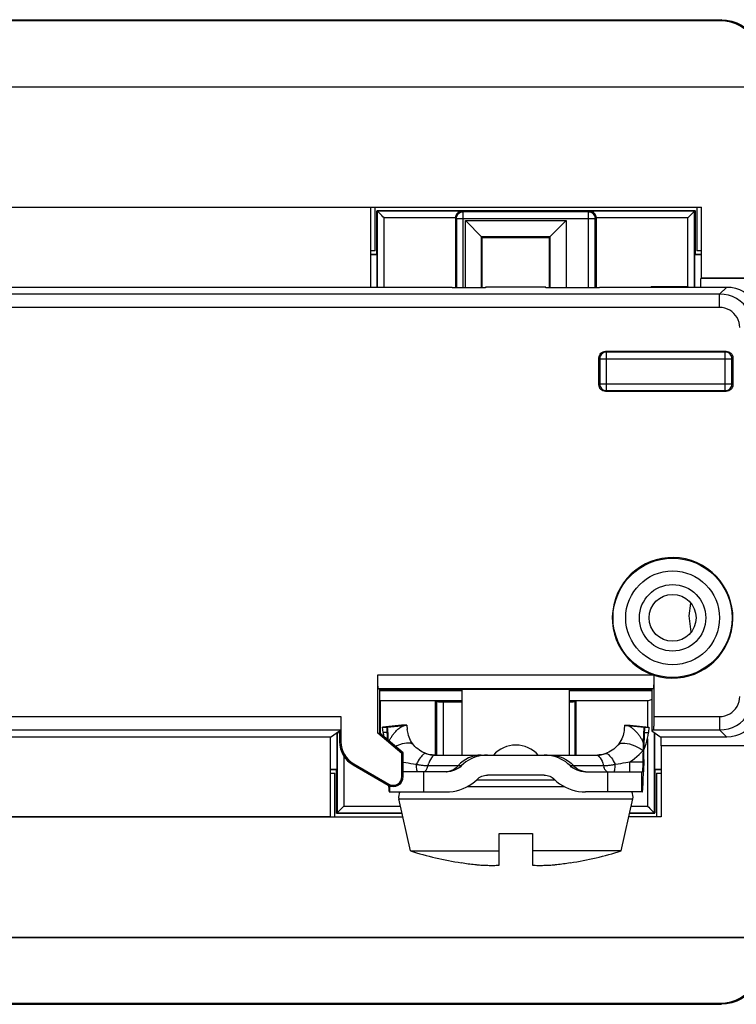
# Model space of a CAD drawing. Extents: x -1.4 to 29.8, y 0 to 20.
# Drawn here: x 6.5 to 7.5, y 2.1 to 3.6 of the extents above; entities that cross this region are included whole.
import ezdxf

# ---------------------------------------------------------------- set-up
doc = ezdxf.new("R2010")
doc.units = 0
doc.header["$LTSCALE"] = 1.87
doc.header["$MEASUREMENT"] = 0
doc.layers.add('geom', color=7, linetype='CONTINUOUS')

msp = doc.modelspace()

# ---------------------------------------------------------------- linework, layer by layer
at = {"layer": 'geom', "color": 7, "linetype": 'Continuous'}
for p, q in [((5.8657, 3.5834), (7.5278, 3.5834)), ((7.5262, 3.5819), (5.8673, 3.5819)), ((7.5278, 3.5834), (7.5262, 3.5819)), ((7.5278, 3.5834), (7.5272, 3.5834)), ((6.4389, 3.4834), (7.5862, 3.4834)), ((5.9258, 3.3034), (7.498, 3.3034)), ((7.0041, 3.3029), (5.9263, 3.3029)), ((7.0041, 3.3029), (7.0041, 3.1843)), ((7.0108, 3.2384), (7.0108, 3.3034)), ((7.0133, 3.2984), (7.4875, 3.2984)), ((7.0133, 3.2984), (7.0141, 3.2976)), ((7.0133, 3.2334), (7.0133, 3.2976)), ((7.0141, 3.1843), (7.0141, 3.2976)), ((7.1406, 3.2976), (7.0141, 3.2976)), ((7.1406, 3.2976), (7.1423, 3.2968)), ((7.3292, 3.2968), (7.1423, 3.2968)), ((7.1423, 3.183), (7.1423, 3.2968)), ((7.3292, 3.2968), (7.3309, 3.2976)), ((7.3292, 3.183), (7.3292, 3.2968)), ((7.4875, 3.2976), (7.3309, 3.2976)), ((7.4883, 3.2984), (7.4875, 3.2976)), ((7.4875, 3.1843), (7.4875, 3.2976)), ((7.4883, 3.2984), (7.4883, 3.2334)), ((7.4908, 3.3034), (7.4908, 3.2384)), ((7.498, 3.1974), (7.498, 3.3034)), ((7.0241, 3.1843), (7.0241, 3.2876)), ((7.1308, 3.2876), (7.0241, 3.2876)), ((7.1308, 3.2876), (7.1308, 3.183)), ((7.1323, 3.2868), (7.1308, 3.2875)), ((7.1323, 3.2868), (7.3392, 3.2868)), ((7.1323, 3.2868), (7.1323, 3.183)), ((7.1457, 3.2835), (7.2958, 3.2835)), ((7.1457, 3.183), (7.1457, 3.2835)), ((7.1457, 3.2835), (7.1708, 3.2584)), ((7.2708, 3.2584), (7.2958, 3.2835)), ((7.2958, 3.2835), (7.2958, 3.183)), ((7.3392, 3.2868), (7.3408, 3.2875)), ((7.3392, 3.183), (7.3392, 3.2868)), ((7.4775, 3.2876), (7.3408, 3.2876)), ((7.3408, 3.2876), (7.3408, 3.183)), ((7.4775, 3.1849), (7.4775, 3.2876)), ((7.1697, 3.2595), (7.2718, 3.2595)), ((7.1697, 3.183), (7.1697, 3.2595)), ((7.1708, 3.2584), (7.2708, 3.2584)), ((7.1708, 3.183), (7.1708, 3.2584)), ((7.2708, 3.2584), (7.2708, 3.183)), ((7.2718, 3.2595), (7.2718, 3.183)), ((7.0108, 3.2384), (7.0041, 3.2384)), ((7.498, 3.2384), (7.4908, 3.2384)), ((7.0041, 3.2334), (7.0133, 3.2334)), ((7.0041, 3.2331), (7.0136, 3.2331)), ((7.0136, 3.1843), (7.0136, 3.2331)), ((7.4879, 3.2331), (7.498, 3.2331)), ((7.4879, 3.1843), (7.4879, 3.2331)), ((7.4883, 3.2334), (7.498, 3.2334)), ((7.498, 3.1974), (7.4972, 3.1969)), ((7.8132, 3.1969), (7.4972, 3.1969)), ((7.4972, 3.1843), (7.4972, 3.1969)), ((7.5973, 3.1974), (7.498, 3.1974)), ((5.9063, 3.1843), (7.1258, 3.1843)), ((7.1258, 3.183), (7.1258, 3.1843)), ((7.1758, 3.183), (7.1258, 3.183)), ((7.2658, 3.1843), (7.1758, 3.1843)), ((7.1758, 3.1843), (7.1758, 3.183)), ((7.2658, 3.183), (7.2658, 3.1843)), ((7.3458, 3.183), (7.2658, 3.183)), ((7.3458, 3.1843), (7.5357, 3.1843)), ((7.3458, 3.1843), (7.3458, 3.183)), ((7.4228, 3.1849), (7.4775, 3.1849)), ((7.4228, 3.1849), (7.4228, 3.1843)), ((7.4228, 3.1849), (7.4234, 3.1843)), ((7.4775, 3.1849), (7.478, 3.1843)), ((7.5357, 3.1843), (7.5251, 3.1738)), ((7.5251, 3.1738), (5.7044, 3.1738)), ((7.5251, 3.1538), (7.5251, 3.1738)), ((7.5251, 3.1538), (5.7044, 3.1538)), ((7.3548, 3.0884), (7.5348, 3.0884)), ((7.3548, 3.0884), (7.356, 3.0872)), ((7.5335, 3.0872), (7.356, 3.0872)), ((7.356, 3.0297), (7.356, 3.0872)), ((7.5348, 3.0884), (7.5335, 3.0872)), ((7.5335, 3.0297), (7.5335, 3.0872)), ((7.3448, 3.0784), (7.346, 3.0772)), ((7.3448, 3.0384), (7.3448, 3.0784)), ((7.346, 3.0772), (7.5435, 3.0772)), ((7.346, 3.0772), (7.346, 3.0397)), ((7.5448, 3.0784), (7.5435, 3.0772)), ((7.5435, 3.0397), (7.5435, 3.0772)), ((7.5448, 3.0784), (7.5448, 3.0384)), ((7.3448, 3.0384), (7.346, 3.0397)), ((7.346, 3.0397), (7.5435, 3.0397)), ((7.3548, 3.0284), (7.356, 3.0297)), ((7.5348, 3.0284), (7.3548, 3.0284)), ((7.356, 3.0297), (7.5335, 3.0297)), ((7.5348, 3.0284), (7.5335, 3.0297)), ((7.5448, 3.0384), (7.5435, 3.0397)), ((7.4794, 2.6936), (7.482, 2.7123)), ((7.4827, 2.6694), (7.4794, 2.6936)), ((7.0148, 2.6051), (7.4263, 2.6051)), ((7.0148, 2.5183), (7.0148, 2.6051)), ((7.4267, 2.6049), (7.4263, 2.6051)), ((7.0153, 2.5851), (7.4262, 2.5851)), ((7.0178, 2.5834), (7.0153, 2.5851)), ((7.0178, 2.5184), (7.0178, 2.5834)), ((7.0178, 2.5824), (7.109, 2.5824)), ((7.0178, 2.582), (7.1406, 2.582)), ((7.109, 2.5824), (7.109, 2.5833)), ((7.109, 2.5824), (7.1148, 2.5823)), ((7.1148, 2.5823), (7.1148, 2.5833)), ((7.1148, 2.5823), (7.1205, 2.5824)), ((7.1205, 2.5824), (7.1205, 2.5833)), ((7.1205, 2.5824), (7.1406, 2.5824)), ((7.1406, 2.4854), (7.1406, 2.5834)), ((7.3009, 2.4854), (7.3009, 2.5834)), ((7.3009, 2.5824), (7.4238, 2.5824)), ((7.3009, 2.582), (7.4238, 2.582)), ((7.4262, 2.5851), (7.4238, 2.5834)), ((7.4238, 2.5825), (7.4238, 2.5215)), ((7.0178, 2.567), (7.0187, 2.5669)), ((7.0187, 2.5669), (7.1008, 2.5669)), ((7.0187, 2.5176), (7.0187, 2.5669)), ((7.1008, 2.5669), (7.1406, 2.5669)), ((7.1008, 2.5669), (7.1023, 2.5654)), ((7.1008, 2.4854), (7.1008, 2.5669)), ((7.1023, 2.5654), (7.1023, 2.4854)), ((7.1123, 2.5652), (7.1123, 2.4854)), ((7.3009, 2.5669), (7.4175, 2.5669)), ((7.3009, 2.5652), (7.303, 2.5652)), ((7.3108, 2.5669), (7.3092, 2.5654)), ((7.3092, 2.4854), (7.3092, 2.5654)), ((7.3108, 2.4854), (7.3108, 2.5669)), ((7.4175, 2.5669), (7.4175, 2.5274)), ((6.2147, 2.5431), (6.9597, 2.5431)), ((6.9597, 2.5431), (6.9597, 2.5054)), ((7.0502, 2.53), (7.022, 2.5274)), ((7.0291, 2.5274), (7.0548, 2.5297)), ((7.0583, 2.53), (7.0502, 2.53)), ((7.0581, 2.53), (7.0574, 2.5299)), ((7.0583, 2.53), (7.0581, 2.53)), ((7.0583, 2.53), (7.0588, 2.5239)), ((7.3832, 2.53), (7.3827, 2.5238)), ((7.3832, 2.53), (7.3913, 2.53)), ((7.3832, 2.53), (7.3838, 2.53)), ((7.3838, 2.53), (7.385, 2.5299)), ((7.385, 2.5299), (7.3868, 2.5297)), ((7.3868, 2.5297), (7.4125, 2.5274)), ((7.3913, 2.53), (7.4195, 2.5274)), ((7.4267, 2.5431), (7.5251, 2.5431)), ((7.5251, 2.5431), (7.5251, 2.5231)), ((6.2142, 2.5231), (6.9594, 2.5231)), ((6.9444, 2.5125), (6.9578, 2.5215)), ((6.9536, 2.5187), (6.9536, 2.4638)), ((6.9541, 2.519), (6.9541, 2.3992)), ((6.9594, 2.5231), (6.9578, 2.5215)), ((6.9578, 2.5215), (6.9578, 2.5054)), ((7.0148, 2.5183), (7.0178, 2.5184)), ((7.0508, 2.4881), (7.0148, 2.5183)), ((7.0528, 2.4891), (7.0178, 2.5184)), ((7.022, 2.5274), (7.0291, 2.5274)), ((7.0227, 2.5193), (7.022, 2.5274)), ((7.0285, 2.5193), (7.0227, 2.5193)), ((7.0281, 2.5274), (7.0282, 2.5267)), ((7.0281, 2.5272), (7.0282, 2.5268)), ((7.0282, 2.5268), (7.0282, 2.526)), ((7.0282, 2.526), (7.0282, 2.5253)), ((7.0282, 2.5253), (7.0283, 2.5241)), ((7.0283, 2.5241), (7.0285, 2.5193)), ((7.0285, 2.5193), (7.0286, 2.5159)), ((7.0286, 2.5159), (7.0289, 2.5091)), ((7.4125, 2.5274), (7.4195, 2.5274)), ((7.4129, 2.5159), (7.413, 2.5187)), ((7.413, 2.5187), (7.4132, 2.5236)), ((7.4131, 2.5193), (7.4189, 2.5193)), ((7.4132, 2.5236), (7.4133, 2.5249)), ((7.4133, 2.5259), (7.4133, 2.5262)), ((7.4133, 2.5249), (7.4133, 2.5259)), ((7.4134, 2.5267), (7.4135, 2.5274)), ((7.4195, 2.5274), (7.4189, 2.5193)), ((7.4262, 2.5231), (7.4238, 2.5215)), ((7.4238, 2.5215), (7.4372, 2.5125)), ((7.4262, 2.5231), (7.5251, 2.5231)), ((7.4275, 2.519), (7.4275, 2.3992)), ((7.4279, 2.5187), (7.4279, 2.4638)), ((7.5357, 2.5125), (7.5251, 2.5231)), ((6.9444, 2.5125), (6.2252, 2.5125)), ((6.9444, 2.394), (6.9444, 2.5125)), ((6.9597, 2.5054), (6.9578, 2.5054)), ((7.0702, 2.4985), (7.0687, 2.5002)), ((7.3729, 2.5002), (7.3729, 2.5002)), ((7.4109, 2.5024), (7.4104, 2.4754)), ((7.4175, 2.51), (7.4175, 2.4092)), ((7.5357, 2.5125), (7.4372, 2.5125)), ((7.4372, 2.5125), (7.4372, 2.5)), ((7.4372, 2.5), (7.8132, 2.5)), ((7.438, 2.4995), (7.4372, 2.5)), ((7.5973, 2.4995), (7.438, 2.4995)), ((7.438, 2.4995), (7.438, 2.3934)), ((7.0508, 2.4881), (7.0528, 2.4891)), ((7.0508, 2.4534), (7.0508, 2.4881)), ((7.0528, 2.4534), (7.0528, 2.4891)), ((7.0988, 2.4855), (7.0999, 2.4854)), ((7.1005, 2.4854), (7.099, 2.4852)), ((7.0999, 2.4854), (7.1005, 2.4854)), ((7.1005, 2.4854), (7.341, 2.4854)), ((7.1697, 2.4848), (7.1654, 2.4839)), ((7.341, 2.4854), (7.3416, 2.4854)), ((7.341, 2.4854), (7.3425, 2.4852)), ((6.9641, 2.484), (6.9641, 2.4092)), ((6.9788, 2.4725), (6.9778, 2.4708)), ((6.9778, 2.4708), (7.0303, 2.4404)), ((6.9788, 2.4725), (7.0313, 2.4421)), ((7.0528, 2.475), (7.0567, 2.4743)), ((7.0898, 2.4698), (7.1398, 2.4698)), ((7.3018, 2.4698), (7.3517, 2.4698)), ((7.3912, 2.4754), (7.4104, 2.4754)), ((7.3912, 2.4604), (7.3912, 2.4754)), ((7.4117, 2.4787), (7.4113, 2.4604)), ((6.9536, 2.4638), (6.9444, 2.4638)), ((6.9533, 2.4634), (6.9444, 2.4634)), ((6.9444, 2.4584), (6.9508, 2.4584)), ((6.9508, 2.3934), (6.9508, 2.4584)), ((6.9533, 2.3984), (6.9533, 2.4634)), ((7.1166, 2.4604), (7.0528, 2.4604)), ((7.0833, 2.4304), (7.0833, 2.4604)), ((7.1166, 2.4606), (7.1171, 2.4606)), ((7.2631, 2.4554), (7.1784, 2.4554)), ((7.325, 2.4606), (7.3244, 2.4606)), ((7.3249, 2.4604), (7.4095, 2.4604)), ((7.3583, 2.4304), (7.3583, 2.4604)), ((7.409, 2.4304), (7.409, 2.4604)), ((7.438, 2.4638), (7.4279, 2.4638)), ((7.438, 2.4634), (7.4283, 2.4634)), ((7.4283, 2.4634), (7.4283, 2.3992)), ((7.4308, 2.4584), (7.438, 2.4584)), ((7.4308, 2.4584), (7.4308, 2.3934)), ((7.0313, 2.4421), (7.0303, 2.4404)), ((7.0508, 2.4534), (7.0528, 2.4534)), ((7.1621, 2.4484), (7.2794, 2.4484)), ((7.032, 2.4304), (7.1166, 2.4304)), ((7.0326, 2.4304), (7.0326, 2.4394)), ((7.1483, 2.4384), (7.2932, 2.4384)), ((7.4095, 2.4304), (7.3249, 2.4304)), ((7.0461, 2.4202), (7.3954, 2.4202)), ((7.0634, 2.3424), (7.0461, 2.4202)), ((7.3782, 2.3424), (7.3954, 2.4202)), ((6.9533, 2.3984), (6.9541, 2.3992)), ((6.9541, 2.3992), (7.0508, 2.3992)), ((7.0509, 2.3984), (6.9541, 2.3984)), ((6.9641, 2.4092), (7.0486, 2.4092)), ((7.4283, 2.3984), (7.3906, 2.3984)), ((7.3908, 2.3992), (7.4275, 2.3992)), ((7.393, 2.4092), (7.4175, 2.4092)), ((7.4283, 2.3984), (7.4275, 2.3992)), ((6.1813, 2.3934), (7.0521, 2.3934)), ((6.2252, 2.394), (6.9444, 2.394)), ((7.438, 2.3934), (7.3895, 2.3934)), ((7.1958, 2.3684), (7.2458, 2.3684)), ((7.1958, 2.3211), (7.1958, 2.3684)), ((7.2458, 2.3684), (7.2458, 2.3211)), ((7.0634, 2.3424), (7.1958, 2.3424)), ((7.3782, 2.3424), (7.2458, 2.3424)), ((7.1395, 2.3247), (7.1395, 2.3249)), ((7.302, 2.3249), (7.302, 2.3247)), ((7.5867, 2.2134), (5.6438, 2.2134)), ((7.5862, 2.2129), (5.6443, 2.2129)), ((5.7023, 2.1134), (7.5278, 2.1134)), ((5.7043, 2.115), (7.5262, 2.115)), ((7.5262, 2.115), (7.5278, 2.1134)), ((7.5272, 2.1134), (7.5278, 2.1135))]:
    msp.add_line(p, q, dxfattribs=at)
for points in [[(7.5862, 3.5219), (7.5857, 3.5296), (7.5842, 3.5372), (7.5816, 3.5447), (7.5782, 3.5519), (7.5738, 3.5584), (7.5686, 3.5643), (7.5628, 3.5694), (7.5562, 3.5738), (7.5491, 3.5773), (7.5416, 3.5799), (7.534, 3.5814), (7.5262, 3.5819)], [(7.5278, 3.5834), (7.5355, 3.5829), (7.5431, 3.5814), (7.5507, 3.5789), (7.5578, 3.5754), (7.5643, 3.571), (7.5702, 3.5658), (7.5754, 3.56), (7.5797, 3.5535), (7.5832, 3.5463), (7.5858, 3.5388), (7.5873, 3.5312), (7.5878, 3.5234)], [(7.0208, 3.2909), (7.0142, 3.2975), (7.0141, 3.2976)], [(7.1327, 3.2934), (7.1319, 3.2921), (7.1313, 3.2907), (7.1309, 3.2892), (7.1308, 3.2876)], [(7.1323, 3.2868), (7.1325, 3.2887), (7.1331, 3.2906), (7.134, 3.2923), (7.1353, 3.2939), (7.1368, 3.2951), (7.1386, 3.296), (7.1404, 3.2966), (7.1423, 3.2968)], [(7.1348, 3.2956), (7.1336, 3.2946), (7.1327, 3.2934)], [(7.1406, 3.2976), (7.139, 3.2975), (7.1374, 3.2971), (7.136, 3.2964), (7.1348, 3.2956)], [(7.3292, 3.2968), (7.3311, 3.2966), (7.333, 3.296), (7.3348, 3.2951), (7.3363, 3.2938), (7.3375, 3.2923), (7.3384, 3.2906), (7.339, 3.2887), (7.3392, 3.2868)], [(7.3408, 3.2876), (7.3406, 3.2892), (7.3403, 3.2907), (7.3397, 3.2921), (7.3389, 3.2935), (7.3379, 3.2947), (7.3367, 3.2957), (7.3354, 3.2965), (7.334, 3.2971), (7.3325, 3.2975), (7.3309, 3.2976)], [(7.4864, 3.2965), (7.4845, 3.2947), (7.4806, 3.2908)], [(7.4875, 3.2976), (7.4873, 3.2975), (7.487, 3.2971), (7.4864, 3.2965)], [(7.0241, 3.2876), (7.0224, 3.2893), (7.0208, 3.2909)], [(7.4806, 3.2908), (7.4791, 3.2893), (7.4775, 3.2876)], [(7.5357, 3.1843), (7.5421, 3.1839), (7.5485, 3.1827), (7.5547, 3.1805), (7.5607, 3.1776), (7.5661, 3.174), (7.571, 3.1697), (7.5753, 3.1648), (7.579, 3.1594), (7.5819, 3.1534), (7.584, 3.1471), (7.5853, 3.1408), (7.5857, 3.1343)], [(7.5751, 3.1238), (7.5747, 3.1303), (7.5734, 3.1367), (7.5713, 3.1429), (7.5684, 3.1488), (7.5648, 3.1542), (7.5605, 3.1591), (7.5556, 3.1634), (7.5501, 3.1671), (7.5443, 3.17), (7.5381, 3.1721), (7.5316, 3.1733), (7.5251, 3.1738)], [(7.5551, 3.1238), (7.5549, 3.1277), (7.5541, 3.1315), (7.5528, 3.1352), (7.5511, 3.1388), (7.5489, 3.142), (7.5463, 3.145), (7.5434, 3.1476), (7.5401, 3.1498), (7.5366, 3.1515), (7.5328, 3.1528), (7.529, 3.1535), (7.5251, 3.1538)], [(7.356, 3.0872), (7.3541, 3.087), (7.3522, 3.0865), (7.3505, 3.0855), (7.3489, 3.0843), (7.3477, 3.0828), (7.3468, 3.081), (7.3462, 3.0792), (7.346, 3.0772)], [(7.3492, 3.0868), (7.351, 3.0877), (7.3528, 3.0882), (7.3548, 3.0884)], [(7.5435, 3.0772), (7.5434, 3.0791), (7.5428, 3.081), (7.5419, 3.0827), (7.5406, 3.0842), (7.5391, 3.0855), (7.5374, 3.0864), (7.5355, 3.087), (7.5335, 3.0872)], [(7.5348, 3.0884), (7.5368, 3.0882), (7.5386, 3.0877), (7.5403, 3.0867)], [(7.3448, 3.0784), (7.345, 3.0804), (7.3455, 3.0823), (7.3465, 3.084)], [(7.3465, 3.084), (7.3477, 3.0855), (7.3492, 3.0868)], [(7.5403, 3.0867), (7.5419, 3.0855), (7.5431, 3.084)], [(7.5431, 3.084), (7.544, 3.0822), (7.5446, 3.0804), (7.5448, 3.0784)], [(7.3464, 3.0329), (7.3455, 3.0346), (7.345, 3.0365), (7.3448, 3.0384)], [(7.346, 3.0397), (7.3462, 3.0377), (7.3467, 3.0359), (7.3477, 3.0341), (7.3489, 3.0326), (7.3504, 3.0314), (7.3522, 3.0304), (7.354, 3.0298), (7.356, 3.0297)], [(7.3492, 3.0301), (7.3477, 3.0314), (7.3464, 3.0329)], [(7.3548, 3.0284), (7.3528, 3.0286), (7.3509, 3.0292), (7.3492, 3.0301)], [(7.5335, 3.0297), (7.5355, 3.0298), (7.5374, 3.0304), (7.5391, 3.0314), (7.5406, 3.0326), (7.5419, 3.0341), (7.5428, 3.0359), (7.5434, 3.0377), (7.5435, 3.0397)], [(7.5403, 3.0301), (7.5386, 3.0292), (7.5367, 3.0286), (7.5348, 3.0284)], [(7.5431, 3.0329), (7.5418, 3.0313), (7.5403, 3.0301)], [(7.5448, 3.0384), (7.5446, 3.0364), (7.544, 3.0346), (7.5431, 3.0329)], [(7.0153, 2.5851), (7.0152, 2.5854), (7.0152, 2.5861), (7.0151, 2.5874), (7.015, 2.589), (7.015, 2.591), (7.0149, 2.5934), (7.0149, 2.5961), (7.0148, 2.5989), (7.0148, 2.6019), (7.0148, 2.6051)], [(7.4267, 2.6049), (7.4267, 2.5411), (7.4267, 2.5392), (7.4267, 2.5373), (7.4267, 2.5355), (7.4267, 2.5338), (7.4266, 2.5321), (7.4266, 2.5305), (7.4266, 2.5291), (7.4265, 2.5277), (7.4265, 2.5266), (7.4265, 2.5256), (7.4264, 2.5247), (7.4264, 2.524), (7.4263, 2.5235), (7.4263, 2.5232), (7.4262, 2.5231)], [(7.4267, 2.603), (7.4267, 2.6011), (7.4267, 2.5992), (7.4267, 2.5974), (7.4267, 2.5956), (7.4266, 2.594), (7.4266, 2.5924), (7.4266, 2.591), (7.4265, 2.5897), (7.4265, 2.5885), (7.4265, 2.5875), (7.4264, 2.5867), (7.4264, 2.586), (7.4263, 2.5855), (7.4263, 2.5852), (7.4262, 2.5851)], [(7.4238, 2.583), (7.3566, 2.5833), (7.2891, 2.5834), (7.2211, 2.5835), (7.1531, 2.5834), (7.0853, 2.5833), (7.0178, 2.583)], [(7.5251, 2.5231), (7.5316, 2.5235), (7.5381, 2.5248), (7.5443, 2.5269), (7.5501, 2.5298), (7.5556, 2.5334), (7.5605, 2.5377), (7.5648, 2.5426), (7.5684, 2.5481), (7.5713, 2.5539), (7.5734, 2.5601), (7.5747, 2.5666), (7.5751, 2.5731)], [(7.5251, 2.5431), (7.529, 2.5433), (7.5328, 2.5441), (7.5366, 2.5454), (7.5401, 2.5471), (7.5434, 2.5493), (7.5463, 2.5519), (7.5489, 2.5548), (7.5511, 2.5581), (7.5528, 2.5616), (7.5541, 2.5654), (7.5549, 2.5692), (7.5551, 2.5731)], [(7.1023, 2.5654), (7.1026, 2.5653), (7.1032, 2.5653), (7.1041, 2.5653), (7.1053, 2.5652), (7.1069, 2.5652), (7.1086, 2.5652), (7.1104, 2.5652), (7.1406, 2.5652)], [(7.303, 2.5652), (7.3047, 2.5652), (7.3062, 2.5652), (7.3074, 2.5653), (7.3084, 2.5653), (7.309, 2.5653), (7.3092, 2.5654)], [(7.4175, 2.5669), (7.419, 2.567), (7.4204, 2.5674), (7.4219, 2.5679), (7.4232, 2.5687), (7.4238, 2.5692)], [(7.5857, 2.5625), (7.5853, 2.5561), (7.584, 2.5497), (7.5819, 2.5435), (7.579, 2.5375), (7.5753, 2.5321), (7.571, 2.5272), (7.5661, 2.5229), (7.5607, 2.5192), (7.5547, 2.5163), (7.5485, 2.5142), (7.5421, 2.5129), (7.5357, 2.5125)], [(6.9597, 2.5355), (6.9597, 2.5321), (6.9597, 2.5305), (6.9596, 2.5291), (6.9596, 2.5277), (6.9596, 2.5266), (6.9596, 2.5256), (6.9595, 2.5247), (6.9595, 2.524), (6.9595, 2.5235), (6.9594, 2.5232), (6.9594, 2.5231)], [(6.9597, 2.5411), (6.9597, 2.5373), (6.9597, 2.5355)], [(7.0317, 2.5067), (7.0321, 2.5077), (7.0326, 2.5086), (7.0332, 2.5096), (7.0337, 2.5105), (7.0344, 2.5115), (7.035, 2.5125), (7.0357, 2.5135), (7.0364, 2.5146), (7.0372, 2.5156), (7.038, 2.5166), (7.0389, 2.5177), (7.0398, 2.5187), (7.0407, 2.5198), (7.0417, 2.5209), (7.0427, 2.522), (7.0438, 2.523), (7.0449, 2.524), (7.046, 2.525), (7.0472, 2.5259), (7.0484, 2.5268), (7.0496, 2.5277), (7.0509, 2.5284), (7.0522, 2.529), (7.0535, 2.5294), (7.0548, 2.5297)], [(7.0574, 2.5299), (7.0554, 2.5297), (7.0548, 2.5297)], [(7.3868, 2.5297), (7.388, 2.5295), (7.3892, 2.529), (7.3904, 2.5285), (7.3916, 2.5278), (7.3928, 2.5271), (7.3939, 2.5262), (7.3951, 2.5254), (7.3961, 2.5245), (7.3972, 2.5235), (7.3982, 2.5226), (7.3992, 2.5216), (7.4002, 2.5205), (7.4011, 2.5195), (7.402, 2.5185), (7.4028, 2.5175), (7.4036, 2.5165), (7.4043, 2.5156), (7.4051, 2.5146), (7.4058, 2.5136), (7.4064, 2.5127), (7.407, 2.5118), (7.4076, 2.5108), (7.4082, 2.5099), (7.4087, 2.509), (7.4092, 2.5082), (7.4096, 2.5073), (7.41, 2.5064), (7.4103, 2.5056), (7.4106, 2.5047), (7.4108, 2.5039), (7.4109, 2.5031), (7.4109, 2.5024)], [(6.9578, 2.5183), (6.9577, 2.5184), (6.9566, 2.5195), (6.9559, 2.5202)], [(7.0227, 2.5193), (7.0232, 2.515), (7.0234, 2.5137)], [(7.0281, 2.5274), (7.0281, 2.5274), (7.0281, 2.5273), (7.0281, 2.5272)], [(7.0305, 2.5078), (7.0304, 2.5095), (7.0303, 2.5128), (7.0302, 2.5157), (7.0301, 2.5184), (7.0299, 2.5207), (7.0298, 2.5227), (7.0297, 2.5244), (7.0295, 2.5257), (7.0294, 2.5267), (7.0292, 2.5272), (7.0291, 2.5274)], [(7.0687, 2.5002), (7.0671, 2.5021), (7.0653, 2.5047), (7.0637, 2.5073), (7.0624, 2.51), (7.0614, 2.5125), (7.0605, 2.515), (7.0599, 2.5175), (7.0594, 2.5198), (7.059, 2.5219), (7.0588, 2.5239)], [(7.3827, 2.5238), (7.3825, 2.5218), (7.3822, 2.5197), (7.3817, 2.5174), (7.381, 2.515), (7.3801, 2.5125), (7.3791, 2.5099), (7.3778, 2.5073), (7.3762, 2.5046), (7.3744, 2.5021), (7.3729, 2.5002)], [(7.4125, 2.5274), (7.4123, 2.5272), (7.4122, 2.5267), (7.412, 2.5257), (7.4119, 2.5244), (7.4117, 2.5227), (7.4116, 2.5207), (7.4115, 2.5184), (7.4113, 2.5157), (7.4112, 2.5128), (7.4111, 2.5095), (7.411, 2.5061), (7.4109, 2.5024)], [(7.4121, 2.494), (7.4123, 2.4944), (7.4139, 2.4982), (7.4154, 2.5022), (7.4166, 2.5064), (7.4176, 2.5107), (7.4184, 2.515), (7.4189, 2.5193)], [(7.4125, 2.5044), (7.4127, 2.5102), (7.4129, 2.5159)], [(7.4133, 2.5262), (7.4134, 2.5268), (7.4134, 2.527), (7.4134, 2.5272), (7.4134, 2.5272)], [(7.4134, 2.5272), (7.4134, 2.5273), (7.4134, 2.5274), (7.4135, 2.5274)], [(7.0687, 2.5002), (7.0676, 2.5012), (7.0657, 2.5024), (7.0634, 2.5031), (7.0608, 2.5035), (7.0578, 2.5034), (7.0545, 2.503), (7.051, 2.5022), (7.0472, 2.501), (7.0433, 2.4994), (7.0415, 2.4985)], [(7.3729, 2.5002), (7.3713, 2.4984), (7.3692, 2.4964), (7.367, 2.4945), (7.3647, 2.4928), (7.3623, 2.4913), (7.3598, 2.4899), (7.3572, 2.4887), (7.3552, 2.4879)], [(7.3729, 2.5002), (7.374, 2.5012), (7.3758, 2.5024), (7.3781, 2.5031), (7.3808, 2.5035), (7.3837, 2.5034), (7.387, 2.503), (7.3905, 2.5022), (7.3943, 2.501), (7.3983, 2.4994), (7.4023, 2.4974), (7.4065, 2.4951), (7.4108, 2.4925)], [(7.4117, 2.4787), (7.4118, 2.4824), (7.4118, 2.486), (7.4119, 2.4894), (7.412, 2.4927), (7.4121, 2.4957), (7.4122, 2.4987), (7.4124, 2.5015), (7.4125, 2.5044)], [(7.0864, 2.4879), (7.0843, 2.4887), (7.0817, 2.4899), (7.0792, 2.4913), (7.0768, 2.4929), (7.0745, 2.4946), (7.0723, 2.4965), (7.0702, 2.4985)], [(7.0864, 2.4879), (7.0857, 2.488), (7.0849, 2.4879), (7.0839, 2.4875), (7.0829, 2.4868), (7.0818, 2.4858), (7.0806, 2.4846), (7.0794, 2.4831), (7.078, 2.4813), (7.0767, 2.4793), (7.0752, 2.477), (7.0738, 2.4745), (7.0723, 2.4719)], [(7.0907, 2.4866), (7.088, 2.4874), (7.0864, 2.4879)], [(7.0865, 2.4879), (7.0882, 2.4873), (7.09, 2.4868), (7.0918, 2.4864), (7.0935, 2.486), (7.0953, 2.4858), (7.0971, 2.4856), (7.0988, 2.4855)], [(7.0988, 2.4855), (7.0961, 2.4857), (7.0934, 2.4861), (7.0907, 2.4866)], [(7.099, 2.4852), (7.0976, 2.4844), (7.0961, 2.4831), (7.0947, 2.4814), (7.0934, 2.4791), (7.0921, 2.4764), (7.0909, 2.4733)], [(7.1689, 2.4854), (7.1641, 2.4852), (7.1594, 2.4844), (7.1548, 2.4831), (7.1503, 2.4814), (7.146, 2.4791), (7.142, 2.4764), (7.1382, 2.4733), (7.1327, 2.4677)], [(7.1784, 2.4854), (7.174, 2.4853), (7.1697, 2.4848)], [(7.2718, 2.4848), (7.2675, 2.4853), (7.2631, 2.4854)], [(7.3018, 2.4698), (7.2987, 2.4726), (7.2954, 2.4752), (7.2919, 2.4775), (7.2882, 2.4795), (7.2843, 2.4813), (7.2803, 2.4828), (7.2761, 2.4839), (7.2718, 2.4848)], [(7.2727, 2.4854), (7.2774, 2.4852), (7.2822, 2.4844), (7.2868, 2.4831), (7.2912, 2.4814), (7.2955, 2.4791), (7.2996, 2.4764), (7.3033, 2.4733), (7.3068, 2.4698)], [(7.3416, 2.4854), (7.3427, 2.4855), (7.3445, 2.4856), (7.3462, 2.4858), (7.348, 2.486), (7.3498, 2.4864), (7.3516, 2.4868), (7.3533, 2.4873), (7.3551, 2.4879)], [(7.3425, 2.4852), (7.344, 2.4844), (7.3454, 2.4831), (7.3468, 2.4814), (7.3482, 2.4791), (7.3495, 2.4764), (7.3506, 2.4733), (7.3524, 2.4677)], [(7.3508, 2.4866), (7.3481, 2.486), (7.3454, 2.4857), (7.3427, 2.4855)], [(7.3552, 2.4879), (7.3535, 2.4873), (7.3508, 2.4866)], [(7.3552, 2.4879), (7.3558, 2.488), (7.3567, 2.4879), (7.3576, 2.4875), (7.3586, 2.4868), (7.3597, 2.4858), (7.3609, 2.4846), (7.3622, 2.4831), (7.3635, 2.4813), (7.3649, 2.4793), (7.3663, 2.477), (7.3678, 2.4745), (7.3692, 2.4719)], [(7.3912, 2.4754), (7.3948, 2.4779), (7.3982, 2.4805), (7.4015, 2.4832), (7.4047, 2.4862), (7.4078, 2.4893), (7.4108, 2.4925)], [(7.0567, 2.4743), (7.0602, 2.4737), (7.064, 2.4731), (7.068, 2.4725), (7.0723, 2.4719)], [(7.0723, 2.4719), (7.0731, 2.4717), (7.074, 2.4715), (7.075, 2.4713), (7.076, 2.4711), (7.077, 2.471), (7.0782, 2.4708), (7.0794, 2.4706), (7.0806, 2.4704), (7.082, 2.4703), (7.0834, 2.4701), (7.0849, 2.47), (7.0865, 2.4699), (7.0881, 2.4698), (7.0898, 2.4698)], [(7.0741, 2.4604), (7.0739, 2.4606), (7.0736, 2.4612), (7.0734, 2.4621), (7.0731, 2.4634), (7.0729, 2.4651), (7.0727, 2.4671), (7.0725, 2.4693), (7.0723, 2.4719)], [(7.0843, 2.4606), (7.0852, 2.461), (7.0861, 2.4618), (7.0869, 2.4629), (7.0877, 2.4642), (7.0885, 2.4658), (7.0892, 2.4677), (7.0909, 2.4733)], [(7.1398, 2.4698), (7.1375, 2.4677), (7.135, 2.4659), (7.1322, 2.4643), (7.1293, 2.4629), (7.1263, 2.4618), (7.1231, 2.4611), (7.1199, 2.4606), (7.1166, 2.4604)], [(7.1654, 2.4839), (7.1612, 2.4828), (7.1572, 2.4813), (7.1533, 2.4795), (7.1496, 2.4775), (7.1461, 2.4752), (7.1428, 2.4726), (7.1398, 2.4698)], [(7.3249, 2.4604), (7.3217, 2.4606), (7.3184, 2.4611), (7.3153, 2.4618), (7.3122, 2.4629), (7.3093, 2.4643), (7.3066, 2.4659), (7.3041, 2.4677), (7.3018, 2.4698)], [(7.3244, 2.4606), (7.3216, 2.461), (7.3188, 2.4618), (7.3161, 2.4629), (7.3136, 2.4642), (7.3111, 2.4658), (7.3089, 2.4677), (7.3068, 2.4698)], [(7.3517, 2.4698), (7.3534, 2.4698), (7.3551, 2.4699), (7.3567, 2.47), (7.3582, 2.4701), (7.3596, 2.4703), (7.3609, 2.4704), (7.3622, 2.4706), (7.3634, 2.4708), (7.3645, 2.471), (7.3656, 2.4711), (7.3666, 2.4713), (7.3675, 2.4715), (7.3684, 2.4717), (7.3692, 2.4719)], [(7.3674, 2.4604), (7.3677, 2.4606), (7.3679, 2.4612), (7.3682, 2.4621), (7.3684, 2.4634), (7.3687, 2.4651), (7.3689, 2.4671), (7.3691, 2.4693), (7.3692, 2.4719)], [(7.3692, 2.4719), (7.3735, 2.4725), (7.3775, 2.4731), (7.3813, 2.4737), (7.3848, 2.4743), (7.3881, 2.4749), (7.3912, 2.4754)], [(7.4104, 2.4754), (7.4103, 2.4728), (7.4103, 2.4704), (7.4102, 2.4681), (7.4101, 2.4662), (7.41, 2.4644), (7.4099, 2.463), (7.4098, 2.4619), (7.4097, 2.4611), (7.4096, 2.4606), (7.4095, 2.4604)], [(7.1171, 2.4606), (7.12, 2.461), (7.1227, 2.4618), (7.1254, 2.4629), (7.128, 2.4642), (7.1304, 2.4658), (7.1327, 2.4677)], [(7.163, 2.4492), (7.1645, 2.4506), (7.1662, 2.4518), (7.168, 2.4529), (7.1699, 2.4538), (7.172, 2.4545), (7.1741, 2.455), (7.1762, 2.4553), (7.1784, 2.4554)], [(7.2631, 2.4554), (7.2653, 2.4553), (7.2674, 2.455), (7.2696, 2.4545), (7.2716, 2.4538), (7.2735, 2.4529), (7.2753, 2.4518), (7.277, 2.4506), (7.2786, 2.4492)], [(7.3572, 2.4606), (7.3564, 2.461), (7.3555, 2.4618), (7.3546, 2.4629), (7.3538, 2.4642), (7.3531, 2.4658), (7.3524, 2.4677)], [(7.4095, 2.4304), (7.4097, 2.4307), (7.4099, 2.4313), (7.41, 2.4325), (7.4102, 2.4341), (7.4104, 2.4361), (7.4105, 2.4385), (7.4107, 2.4413), (7.4108, 2.4445), (7.411, 2.448), (7.4111, 2.4519), (7.4112, 2.456), (7.4113, 2.4604)], [(7.1166, 2.4304), (7.1219, 2.4306), (7.1271, 2.4312), (7.1322, 2.4323), (7.1372, 2.4336), (7.1421, 2.4354), (7.1467, 2.4375), (7.1512, 2.44), (7.1554, 2.4428), (7.1593, 2.4458), (7.163, 2.4492)], [(7.2786, 2.4492), (7.2822, 2.4458), (7.2861, 2.4428), (7.2904, 2.44), (7.2948, 2.4375), (7.2995, 2.4354), (7.3043, 2.4336), (7.3093, 2.4323), (7.3145, 2.4312), (7.3197, 2.4306), (7.3249, 2.4304)], [(7.0309, 2.4401), (7.031, 2.4385), (7.0312, 2.4361)], [(7.0312, 2.4361), (7.0313, 2.4341), (7.0315, 2.4325), (7.0317, 2.4313), (7.0319, 2.4307), (7.032, 2.4304)], [(6.9541, 2.3992), (6.9542, 2.3994), (6.9546, 2.3997), (6.9552, 2.4003)], [(6.9552, 2.4003), (6.957, 2.4022), (6.9609, 2.4061)], [(6.9609, 2.4061), (6.9624, 2.4076), (6.9641, 2.4092)], [(7.4175, 2.4092), (7.4192, 2.4076), (7.4207, 2.406)], [(7.4207, 2.406), (7.4273, 2.3994), (7.4275, 2.3992)], [(7.1395, 2.3249), (7.1422, 2.3245), (7.1448, 2.3241), (7.1473, 2.3238), (7.1497, 2.3234), (7.1522, 2.3231), (7.1546, 2.3228), (7.1571, 2.3225), (7.1595, 2.3222)], [(7.282, 2.3222), (7.2845, 2.3225), (7.287, 2.3228), (7.2894, 2.3231), (7.2919, 2.3235), (7.2944, 2.3238), (7.2969, 2.3242), (7.2994, 2.3245), (7.302, 2.3249)], [(7.1595, 2.3222), (7.1606, 2.3221), (7.1616, 2.322), (7.1625, 2.3219), (7.1634, 2.3218), (7.1643, 2.3217), (7.1651, 2.3216), (7.1659, 2.3216), (7.1666, 2.3215)], [(7.1666, 2.3215), (7.1687, 2.3214), (7.1708, 2.3213), (7.1729, 2.3212), (7.1749, 2.3211), (7.177, 2.321), (7.1791, 2.321), (7.1812, 2.3209), (7.1833, 2.3209), (7.1854, 2.3209), (7.1874, 2.3209), (7.1895, 2.3209), (7.1916, 2.321), (7.1937, 2.3211), (7.1958, 2.3211)], [(7.2458, 2.3211), (7.2479, 2.3211), (7.2499, 2.321), (7.252, 2.3209), (7.2541, 2.3209), (7.2562, 2.3209), (7.2583, 2.3209), (7.2604, 2.3209), (7.2624, 2.321), (7.2645, 2.321), (7.2666, 2.3211), (7.2687, 2.3212), (7.2708, 2.3213), (7.2729, 2.3214), (7.2749, 2.3215)], [(7.2749, 2.3215), (7.2757, 2.3216), (7.2764, 2.3216), (7.2772, 2.3217), (7.2781, 2.3218), (7.279, 2.3219), (7.28, 2.322), (7.281, 2.3221), (7.282, 2.3222)], [(7.5262, 2.115), (7.534, 2.1155), (7.5416, 2.117), (7.5491, 2.1196), (7.5562, 2.1231), (7.5628, 2.1274), (7.5686, 2.1326), (7.5738, 2.1385), (7.5782, 2.145), (7.5816, 2.1521), (7.5842, 2.1597), (7.5857, 2.1672), (7.5862, 2.175)], [(7.5878, 2.1734), (7.5873, 2.1657), (7.5858, 2.1581), (7.5832, 2.1506), (7.5797, 2.1434), (7.5754, 2.1369), (7.5702, 2.131), (7.5643, 2.1259), (7.5578, 2.1215), (7.5507, 2.118), (7.5431, 2.1154), (7.5355, 2.1139), (7.5278, 2.1134)]]:
    msp.add_lwpolyline(points, dxfattribs=at)
for radius in [0.0889, 0.07, 0.0496, 0.035]:
    msp.add_circle((7.4548, 2.6904), radius, dxfattribs=at)
for centre, radius, start, end in [((7.4548, 2.6904), 0.09, 251.8463, 251.5492), ((6.9978, 2.5054), 0.04, 180, 240), ((6.9978, 2.5054), 0.038, 180, 240), ((7.2208, 2.4554), 0.045, 41.8103, 138.1897), ((7.0378, 2.4534), 0.015, 240, 360), ((7.0378, 2.4534), 0.013, 240, 360), ((7.0608, 2.4234), 0.015, 152.1202, 192.5), ((7.3808, 2.4234), 0.015, 347.5, 27.8798), ((7.2208, 2.8466), 0.5282, 252.6616, 261.1344), ((7.2208, 2.8466), 0.5282, 278.8656, 287.3384)]:
    msp.add_arc(centre, radius, start, end, dxfattribs=at)

doc.saveas('drawing.dxf')
